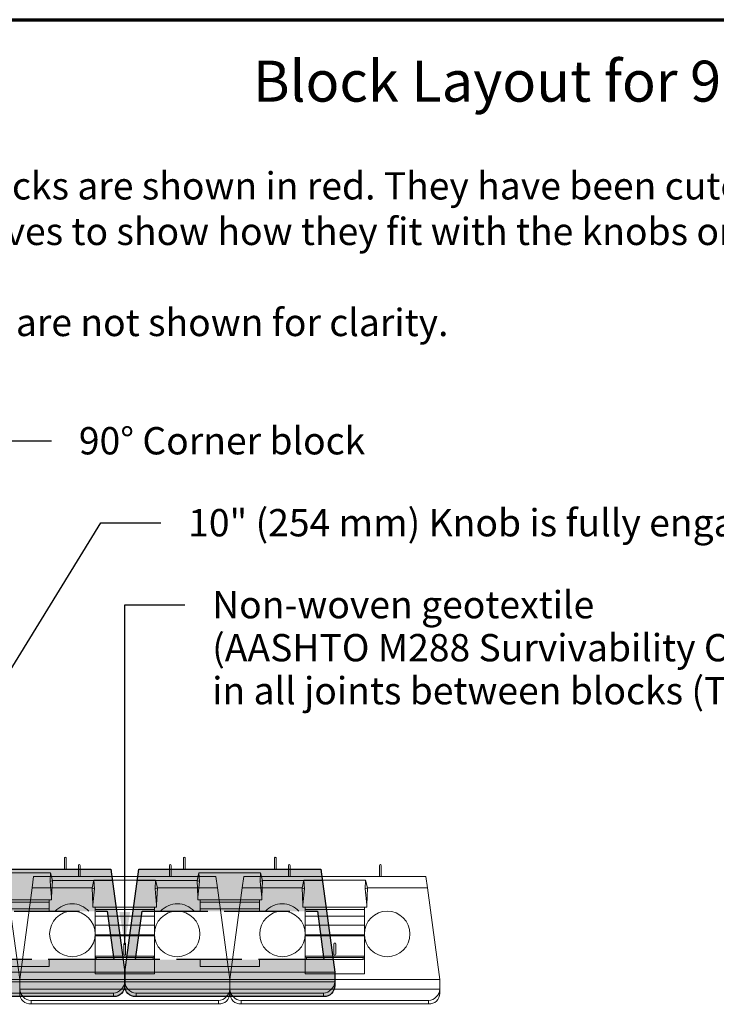
# Model space of a CAD drawing. Units: inches. Extents: x 2292 to 2547, y 534 to 864.
# Drawn here: x 2356 to 2420, y 608 to 698 of the extents above; entities that cross this region are included whole.
import ezdxf

# ---------------------------------------------------------------- set-up
doc = ezdxf.new("R2010")
doc.units = ezdxf.units.IN
doc.header["$MEASUREMENT"] = 0
doc.linetypes.add('AM_ISO02W050', pattern=[7.5, 6, -1.5])
for name, color, linetype, lineweight in [('Blocks - Row 1', 7, 'Continuous', 18), ('Notes', 7, 'Continuous', 13), ('Redi-Rock Blocks', 7, 'Continuous', 15), ('Shading', 7, 'Continuous', 13)]:
    doc.layers.add(name, color=color, linetype=linetype, lineweight=lineweight)
doc.styles.add('Arial', font='arial.ttf', dxfattribs={"height": 2.5})
doc.dimstyles.get("Standard").update_dxf_attribs({"dimtxt": 2.5, "dimasz": 3, "dimexe": 1.25, "dimexo": 2.5, "dimgap": 1.25, "dimtad": 0, "dimtih": 1, "dimtoh": 1, "dimdec": 1, "dimzin": 0, "dimdsep": 46, "dimtxsty": 'Arial', "dimcen": 0.09, "dimadec": 0, "dimazin": 0, "dimtfac": 1, "dimtdec": 1, "dimtofl": 0, "dimtmove": 0, "dimatfit": 3, "dimfxl": 1, "dimtolj": 1, "dimtzin": 0, "dimarcsym": 1})

msp = doc.modelspace()

# ---------------------------------------------------------------- hatches: boundary and pattern name
at = {"layer": 'Shading', "true_color": 0xd2232a}
h = msp.add_hatch(color=242, dxfattribs=at)
h.dxf.hatch_style = 1
edge = h.paths.add_edge_path()
edge.add_line((2365.49148274818, 610.8146455675274), (2365.49148274818, 609.5646455675274))
edge.add_arc((2364.501899414846, 609.5646455675276), 0.9895833333339397, 270, 359.9999999999868, ccw=False)
edge.add_line((2364.501899414846, 608.5750622341939), (2347.262316081512, 608.5750622341939))
edge.add_arc((2347.262316081513, 609.5646455675267), 0.9895833333328028, 179.9999999999605, 269.9999999999473, ccw=False)
edge.add_line((2346.27273274818, 609.5646455675274), (2346.27273274818, 610.8146455675274))
edge.add_line((2346.27273274818, 610.8146455675274), (2347.547569640231, 620.2417289008606))
edge.add_line((2347.547569640231, 620.2417289008606), (2364.216645856127, 620.2417289008606))
edge.add_line((2364.216645856127, 620.2417289008606), (2365.49148274818, 610.8146455675274))
h.paths.add_polyline_path([(2347.268603905436, 611.9604789010014), (2347.867284213859, 616.3875622343344), (2363.896931282315, 616.3875622343344), (2364.495611590737, 611.9604789010014)], flags=16)
h = msp.add_hatch(color=242, dxfattribs=at)
h.dxf.hatch_style = 1
edge = h.paths.add_edge_path()
edge.add_line((2384.71023274818, 610.8146455675274), (2384.71023274818, 609.5646455675274))
edge.add_arc((2383.720649414846, 609.5646455675276), 0.9895833333339397, 270, 359.9999999999868, ccw=False)
edge.add_line((2383.720649414846, 608.5750622341939), (2366.481066081512, 608.5750622341939))
edge.add_arc((2366.481066081513, 609.5646455675267), 0.9895833333328028, 179.9999999999605, 269.9999999999473, ccw=False)
edge.add_line((2365.49148274818, 609.5646455675274), (2365.49148274818, 610.8146455675274))
edge.add_line((2365.49148274818, 610.8146455675274), (2366.766319640231, 620.2417289008606))
edge.add_line((2366.766319640231, 620.2417289008606), (2383.435395856127, 620.2417289008606))
edge.add_line((2383.435395856127, 620.2417289008606), (2384.71023274818, 610.8146455675274))
h.paths.add_polyline_path([(2366.487353905436, 611.9604789010014), (2367.086034213859, 616.3875622343344), (2383.115681282315, 616.3875622343344), (2383.714361590737, 611.9604789010014)], flags=16)

# ---------------------------------------------------------------- linework, layer by layer
at = {"layer": 'Blocks - Row 1', "lineweight": 18}
for p, q in [((2361.246691081512, 619.5646455675274), (2361.246691081512, 620.5773122340884)), ((2361.402941081512, 620.5773122340884), (2361.402941081512, 619.5646455675274)), ((2369.580024414846, 619.5646455675274), (2369.580024414846, 620.5773122340884)), ((2369.736274414846, 620.5773122340884), (2369.736274414846, 619.5646455675274)), ((2380.465441081512, 619.5646455675274), (2380.465441081512, 620.5773122340884)), ((2380.621691081512, 620.5773122340884), (2380.621691081512, 619.5646455675274)), ((2388.798774414846, 619.5646455675274), (2388.798774414846, 620.5773122340884)), ((2388.955024414846, 620.5773122340884), (2388.955024414846, 619.5646455675274)), ((2362.670896751223, 619.2174233452288), (2362.713704970401, 618.4361733452292)), ((2368.269260525957, 618.4361733452292), (2368.312068745135, 619.2174233452288)), ((2381.889646751223, 619.2174233452288), (2381.932454970401, 618.4361733452292)), ((2387.488010525957, 618.4361733452292), (2387.530818745135, 619.2174233452288)), ((2362.50061516827, 618.5229789007842), (2362.713704970401, 618.4361733452292)), ((2362.574941081513, 616.9778400118953), (2362.713704970401, 618.4361733452292)), ((2368.269260525957, 618.4361733452292), (2368.269510525957, 618.4361733452292)), ((2368.482600328088, 618.5229789007849), (2368.269510525957, 618.4361733452299)), ((2368.269510525958, 618.4361733452299), (2368.408274414846, 616.9778400118953)), ((2381.71936516827, 618.5229789007842), (2381.932454970401, 618.4361733452292)), ((2381.793691081513, 616.9778400118953), (2381.932454970401, 618.4361733452292)), ((2387.488010525957, 618.4361733452292), (2387.488260525957, 618.4361733452292)), ((2387.701350328088, 618.5229789007849), (2387.488260525957, 618.4361733452299)), ((2387.488260525958, 618.4361733452299), (2387.627024414846, 616.9778400118953)), ((2368.19981608181, 616.7521455675274), (2362.783149415144, 616.7521455675274)), ((2368.19981608181, 616.5438122341175), (2362.783149415144, 616.5438122341175)), ((2387.41856608181, 616.7521455675274), (2382.001899415144, 616.7521455675274)), ((2387.41856608181, 616.5438122341175), (2382.001899415144, 616.5438122341175)), ((2368.19981608181, 614.2193190672756), (2362.783149415144, 614.2193190672756)), ((2368.19981608181, 614.118065761329), (2362.783149415144, 614.118065761329)), ((2387.41856608181, 614.2193190672756), (2382.001899415144, 614.2193190672756)), ((2387.41856608181, 614.118065761329), (2382.001899415144, 614.118065761329)), ((2365.41335774818, 612.455270567451), (2365.41335774818, 613.392770567451)), ((2365.56960774818, 613.392770567451), (2365.56960774818, 612.455270567451)), ((2384.63210774818, 612.455270567451), (2384.63210774818, 613.392770567451)), ((2384.78835774818, 613.392770567451), (2384.78835774818, 612.455270567451)), ((2362.783149414846, 610.6583955675274), (2362.783149414846, 612.0653639667685)), ((2362.78386289386, 612.2614423981411), (2368.199102603094, 612.2614423981411)), ((2362.88731608181, 612.1579892101909), (2362.88731608181, 611.9604789007842)), ((2368.095649415144, 612.1579892101909), (2362.88731608181, 612.1579892101909)), ((2368.095649415144, 611.9604789007842), (2368.095649415144, 612.1579892101909)), ((2368.199816081513, 612.0653639667685), (2368.199816081513, 610.6583955675274)), ((2382.001899414846, 610.6583955675274), (2382.001899414846, 612.0653639667685)), ((2382.00261289386, 612.2614423981411), (2387.417852603094, 612.2614423981411)), ((2382.10606608181, 612.1579892101909), (2382.10606608181, 611.9604789007842)), ((2387.314399415144, 612.1579892101909), (2382.10606608181, 612.1579892101909)), ((2387.314399415144, 611.9604789007842), (2387.314399415144, 612.1579892101909)), ((2387.418566081513, 612.0653639667685), (2387.418566081513, 610.6583955675274)), ((2368.199816081513, 610.6583955675274), (2362.783149414846, 610.6583955675274)), ((2387.418566081513, 610.6583955675274), (2382.001899414846, 610.6583955675274)), ((2375.099128520757, 609.2521455675274), (2355.8838369756, 609.2521455675274)), ((2394.317878520757, 609.2521455675274), (2375.1025869756, 609.2521455675274)), ((2356.923774414846, 607.8997081282819), (2356.923774414846, 608.2122081282819)), ((2356.923774414846, 608.2122081282819), (2374.059191081512, 608.2122081282819)), ((2374.059191081512, 608.2122081282819), (2374.059191081512, 607.8997081282819)), ((2376.142524414846, 607.8997081282819), (2376.142524414846, 608.2122081282819)), ((2376.142524414846, 608.2122081282819), (2393.277941081512, 608.2122081282819)), ((2393.277941081512, 608.2122081282819), (2393.277941081512, 607.8997081282819))]:
    msp.add_line(p, q, dxfattribs=at)
at = {"layer": 'Blocks - Row 1'}
for p, q in [((2357.016078685297, 618.5229789007776), (2357.156944640231, 619.5646455675274)), ((2357.156944640231, 619.5646455675274), (2373.826020856127, 619.5646455675274)), ((2362.50061516827, 618.5229789007842), (2362.670896751223, 619.2174233452288)), ((2362.670896751223, 619.2174233452288), (2368.312068745135, 619.2174233452288)), ((2368.312068745135, 619.2174233452288), (2368.482350328088, 618.5229789007842)), ((2373.826020856127, 619.5646455675274), (2373.966886811061, 618.5229789007776)), ((2376.234828685297, 618.5229789007776), (2376.375694640231, 619.5646455675274)), ((2376.375694640231, 619.5646455675274), (2393.044770856127, 619.5646455675274)), ((2381.71936516827, 618.5229789007842), (2381.889646751223, 619.2174233452288)), ((2381.889646751223, 619.2174233452288), (2387.530818745135, 619.2174233452288)), ((2387.530818745135, 619.2174233452288), (2387.701100328088, 618.5229789007842)), ((2393.044770856127, 619.5646455675274), (2393.185636811061, 618.5229789007776)), ((2354.748136811061, 618.5229789007753), (2355.88210774818, 610.1375622341939)), ((2355.88210774818, 610.1375622341939), (2357.016078685297, 618.5229789007753)), ((2362.50061516827, 618.522978900784), (2357.01607868523, 618.522978900784)), ((2362.574941081512, 616.9778400118953), (2362.50061516827, 618.5229789007842)), ((2368.482600328088, 618.5229789007842), (2368.408274414846, 616.9778400118953)), ((2368.482350328088, 618.5229789007844), (2368.482600328088, 618.5229789007844)), ((2373.966886811128, 618.522978900784), (2368.482600328088, 618.522978900784)), ((2373.966886811061, 618.5229789007753), (2375.10085774818, 610.1375622341939)), ((2375.10085774818, 610.1375622341939), (2376.234828685297, 618.5229789007753)), ((2381.71936516827, 618.522978900784), (2376.23482868523, 618.522978900784)), ((2381.793691081512, 616.9778400118953), (2381.71936516827, 618.5229789007842)), ((2387.701350328088, 618.5229789007842), (2387.627024414846, 616.9778400118953)), ((2387.701100328088, 618.5229789007844), (2387.701350328088, 618.5229789007844)), ((2393.185636811128, 618.522978900784), (2387.701350328088, 618.522978900784)), ((2393.185636811061, 618.5229789007753), (2394.31960774818, 610.1375622341939)), ((2362.574941081512, 616.7521455675274), (2362.574941081512, 616.9778400118953)), ((2362.783149414846, 616.7521455675274), (2362.574941081512, 616.7521455675274)), ((2362.783149414846, 614.3042289008606), (2362.783149414846, 616.7521455675274)), ((2368.199816081513, 616.7521455675274), (2368.199816081513, 614.3042289008606)), ((2368.408274414846, 616.7521455675274), (2368.199816081513, 616.7521455675274)), ((2368.408274414846, 616.9778400118953), (2368.408274414846, 616.7521455675274)), ((2381.793691081512, 616.7521455675274), (2381.793691081512, 616.9778400118953)), ((2382.001899414846, 616.7521455675274), (2381.793691081512, 616.7521455675274)), ((2382.001899414846, 614.3042289008606), (2382.001899414846, 616.7521455675274)), ((2387.418566081513, 616.7521455675274), (2387.418566081513, 614.3042289008606)), ((2387.627024414846, 616.7521455675274), (2387.418566081513, 616.7521455675274)), ((2387.627024414846, 616.9778400118953), (2387.627024414846, 616.7521455675274)), ((2362.783149414846, 615.9188122341939), (2368.199816081512, 615.9188122341939)), ((2382.001899414846, 615.9188122341939), (2387.418566081512, 615.9188122341939)), ((2368.19981608181, 615.1145680048517), (2362.783149415144, 615.1145680048517)), ((2387.41856608181, 615.1145680048517), (2382.001899415144, 615.1145680048517)), ((2362.783149414846, 612.0653639667685), (2362.783149414846, 614.3042289008606)), ((2368.199816081513, 614.3042289008606), (2368.199816081513, 612.0653639667685)), ((2382.001899414846, 612.0653639667685), (2382.001899414846, 614.3042289008606)), ((2387.418566081513, 614.3042289008606), (2387.418566081513, 612.0653639667685)), ((2362.88731608181, 611.9604789007842), (2368.095649415144, 611.9604789007842)), ((2382.10606608181, 611.9604789007842), (2387.314399415144, 611.9604789007842)), ((2355.88210774818, 610.1375622341939), (2336.66335774818, 610.1375622341939)), ((2355.88210774818, 610.1375622341939), (2336.66335774818, 610.1375622341939)), ((2355.88210774818, 610.1375622341939), (2355.88210774818, 609.3122417213735)), ((2375.10085774818, 610.1375622341939), (2355.88210774818, 610.1375622341939)), ((2355.88210774818, 610.1375622341939), (2355.88210774818, 609.3122417213733)), ((2375.10085774818, 610.1375622341939), (2355.88210774818, 610.1375622341939)), ((2375.10085774818, 610.1375622341939), (2375.10085774818, 608.8796491768016)), ((2394.31960774818, 610.1375622341939), (2375.10085774818, 610.1375622341939)), ((2394.31960774818, 610.1375622341939), (2375.10085774818, 610.1375622341939)), ((2375.10085774818, 610.1375622341939), (2375.10085774818, 608.8796491768014)), ((2394.31960774818, 610.1375622341939), (2394.31960774818, 608.8796491768016)), ((2355.88210774818, 608.8796491768016), (2355.88210774818, 609.3122417213735)), ((2355.88210774818, 609.3122417213735), (2355.88210774818, 608.8796491768016)), ((2374.119187472238, 607.8979789008606), (2356.86377802412, 607.8979789008606)), ((2374.059191081512, 607.8997081282819), (2356.923774414846, 607.8997081282819)), ((2393.337937472238, 607.8979789008606), (2376.08252802412, 607.8979789008606)), ((2393.277941081512, 607.8997081282819), (2376.142524414846, 607.8997081282819))]:
    msp.add_line(p, q, dxfattribs=at)
for centre in [(2360.699816081512, 614.3042289008606), (2370.283149414846, 614.3042289008606), (2379.918566081512, 614.3042289008606), (2389.501899414846, 614.3042289008606)]:
    msp.add_circle(centre, 2.083333333333333, dxfattribs=at)
at = {"layer": 'Blocks - Row 1', "lineweight": 18}
for centre, start, end in [((2361.324816081512, 620.5773122340884), 0, 180), ((2369.658149414846, 620.5773122340884), 0, 180), ((2380.543566081512, 620.5773122340884), 0, 180), ((2388.876899414846, 620.5773122340884), 0, 180), ((2365.49148274818, 613.392770567451), 0, 180), ((2384.71023274818, 613.392770567451), 0, 180), ((2365.49148274818, 612.455270567451), 180, 0), ((2384.71023274818, 612.455270567451), 180, 0)]:
    msp.add_arc(centre, 0.078125, start, end, dxfattribs=at)
at = {"layer": 'Blocks - Row 1'}
for centre, major_axis, ratio, start_param, end_param in [((2362.88731608181, 612.273697300102), (-5.782411586589357e-17, -0.1048850659842138), 0.9931506043228762, 4.71238898038469, 4.829497724951423), ((2362.88731608181, 612.0653639667685), (-5.782411586589357e-17, -0.1048850659842138), 0.9931506043228762, 4.71238898038469, 6.283185307179587), ((2368.095649415144, 612.0653639667685), (5.782411586589357e-17, -0.1048850659842138), 0.9931506043228762, -5.551115123125783e-16, 1.570796326794896), ((2368.095649415144, 612.273697300102), (5.782411586589357e-17, -0.1048850659842138), 0.9931506043228762, 1.453687582228163, 1.570796326794896), ((2382.10606608181, 612.273697300102), (-5.782411586589357e-17, -0.1048850659842138), 0.9931506043228762, 4.71238898038469, 4.829497724951423), ((2382.10606608181, 612.0653639667685), (-5.782411586589357e-17, -0.1048850659842138), 0.9931506043228762, 4.71238898038469, 6.283185307179587), ((2387.314399415144, 612.0653639667685), (5.782411586589357e-17, -0.1048850659842138), 0.9931506043228762, -5.551115123125783e-16, 1.570796326794896), ((2387.314399415144, 612.273697300102), (5.782411586589357e-17, -0.1048850659842138), 0.9931506043228762, 1.453687582228163, 1.570796326794896), ((2356.923774414846, 609.3122417213733), (-2.016905161402368e-14, -1.043398769479601), 0.9983399416756087, 4.712388980384709, 4.770017407862069), ((2356.923774414846, 608.9396455675274), (0.7574845492759905, 0.7574845492759984), 0.9439705110081086, 2.385008703931171, 3.955805030725974), ((2374.059191081512, 608.9396455675274), (-0.7574845492759866, 0.7574845492760045), 0.9439705110081076, 2.327380276453619, 3.898176603248514), ((2376.142524414846, 608.9396455675274), (0.7574845492759905, 0.7574845492759984), 0.9439705110081086, 2.385008703931171, 3.955805030725974), ((2393.277941081512, 608.9396455675274), (-0.7574845492759866, 0.7574845492760045), 0.9439705110081076, 2.327380276453619, 3.898176603248514)]:
    msp.add_ellipse(centre, major_axis=major_axis, ratio=ratio, start_param=start_param, end_param=end_param, dxfattribs=at)
at = {"layer": 'Blocks - Row 1', "lineweight": 18}
for centre, major_axis, ratio, start_param, end_param in [((2362.88731608181, 612.2614423981411), (-0.07784119449335183, 0.07784119449337012), 0.8892495746249057, 0.8439525356810067, 2.29764011790902), ((2368.095649415144, 612.2614423981411), (0.07784119449335183, 0.07784119449337012), 0.8892495746249057, 3.985545189270566, 5.439232771498579), ((2382.10606608181, 612.2614423981411), (-0.07784119449335183, 0.07784119449337012), 0.8892495746249057, 0.8439525356810067, 2.29764011790902), ((2387.314399415144, 612.2614423981411), (0.07784119449335183, 0.07784119449337012), 0.8892495746249057, 3.985545189270566, 5.439232771498579), ((2356.923774414846, 609.2521455675274), (0.7574845492760313, -0.7574845492759619), 0.9439705110081087, 3.955805030725933, 5.468972930043355), ((2374.059191081512, 609.2521455675274), (0.7574845492759931, 0.7574845492759961), 0.9439705110081088, 3.955805030725976, 5.468972930043399), ((2376.142524414846, 609.2521455675274), (0.7574845492760313, -0.7574845492759619), 0.9439705110081087, 3.955805030725933, 5.468972930043355), ((2393.277941081512, 609.2521455675274), (0.7574845492759931, 0.7574845492759961), 0.9439705110081088, 3.955805030725976, 5.468972930043399)]:
    msp.add_ellipse(centre, major_axis=major_axis, ratio=ratio, start_param=start_param, end_param=end_param, dxfattribs=at)
at = {"layer": 'Notes', "lineweight": 70}
msp.add_line((2310.857319929677, 697.9588076629091), (2528.357319929676, 697.9588076629088), dxfattribs=at)
at = {"layer": 'Redi-Rock Blocks', "lineweight": 18}
for p, q in [((2359.970649414846, 620.2417289008606), (2359.970649414846, 621.2543955674216)), ((2360.126899414846, 621.2543955674216), (2360.126899414846, 620.2417289008606)), ((2370.856066081512, 620.2417289008606), (2370.856066081512, 621.2543955674216)), ((2371.012316081512, 621.2543955674216), (2371.012316081512, 620.2417289008606)), ((2379.189399414846, 620.2417289008606), (2379.189399414846, 621.2543955674216)), ((2379.345649414846, 621.2543955674216), (2379.345649414846, 620.2417289008606)), ((2358.659885525957, 619.1132566785625), (2358.702693745135, 619.8945066785623)), ((2372.280271751223, 619.8945066785623), (2372.323079970401, 619.1132566785625)), ((2377.878635525957, 619.1132566785625), (2377.921443745135, 619.8945066785623)), ((2358.659885525957, 619.1132566785625), (2358.660135525957, 619.1132566785625)), ((2358.873225328088, 619.2000622341181), (2358.660135525957, 619.1132566785632)), ((2358.660135525958, 619.1132566785632), (2358.798899414846, 617.6549233452288)), ((2372.10999016827, 619.2000622341175), (2372.323079970401, 619.1132566785625)), ((2372.184316081513, 617.6549233452288), (2372.323079970401, 619.1132566785625)), ((2377.878635525957, 619.1132566785625), (2377.878885525957, 619.1132566785625)), ((2378.091975328088, 619.2000622341181), (2377.878885525957, 619.1132566785632)), ((2377.878885525958, 619.1132566785632), (2378.017649414846, 617.6549233452288)), ((2358.59044108181, 617.4292289008606), (2353.173774415144, 617.4292289008606)), ((2358.59044108181, 617.220895567451), (2353.173774415144, 617.220895567451)), ((2377.80919108181, 617.4292289008606), (2372.392524415144, 617.4292289008606)), ((2377.80919108181, 617.220895567451), (2372.392524415144, 617.220895567451)), ((2358.590441081513, 611.9604789010014), (2358.590441081513, 611.3354789008606)), ((2372.392524414846, 611.3354789008606), (2372.392524414846, 611.9604789010014)), ((2377.809191081513, 611.9604789010014), (2377.809191081513, 611.3354789008606)), ((2358.590441081513, 611.3354789008606), (2353.173774414846, 611.3354789008606)), ((2377.809191081513, 611.3354789008606), (2372.392524414846, 611.3354789008606)), ((2365.489753520757, 609.9292289008606), (2346.2744619756, 609.9292289008606)), ((2384.708503520757, 609.9292289008606), (2365.4932119756, 609.9292289008606)), ((2347.314399414846, 608.8892914616151), (2364.449816081512, 608.8892914616151)), ((2364.449816081512, 608.8892914616154), (2364.449816081512, 608.5767914616154)), ((2366.533149414846, 608.5767914616154), (2366.533149414846, 608.8892914616154)), ((2366.533149414846, 608.8892914616151), (2383.668566081512, 608.8892914616151)), ((2383.668566081512, 608.8892914616154), (2383.668566081512, 608.5767914616154))]:
    msp.add_line(p, q, dxfattribs=at)
at = {"layer": 'Redi-Rock Blocks'}
for p, q in [((2353.061521751223, 619.8945066785618), (2358.702693745135, 619.8945066785618)), ((2358.702693745135, 619.8945066785623), (2358.872975328088, 619.2000622341175)), ((2372.10999016827, 619.2000622341175), (2372.280271751223, 619.8945066785623)), ((2372.280271751223, 619.8945066785618), (2377.921443745135, 619.8945066785618)), ((2377.921443745135, 619.8945066785623), (2378.091725328088, 619.2000622341175)), ((2358.873225328088, 619.2000622341175), (2358.798899414846, 617.6549233452288)), ((2358.872975328088, 619.2000622341179), (2358.873225328088, 619.2000622341179)), ((2364.357511811128, 619.2000622341175), (2358.873225328088, 619.2000622341175)), ((2372.10999016827, 619.2000622341175), (2366.62545368523, 619.2000622341175)), ((2372.184316081512, 617.6549233452288), (2372.10999016827, 619.2000622341175)), ((2378.091975328088, 619.2000622341175), (2378.017649414846, 617.6549233452288)), ((2378.091725328088, 619.2000622341179), (2378.091975328088, 619.2000622341179)), ((2383.576261811128, 619.2000622341175), (2378.091975328088, 619.2000622341175)), ((2358.590441081513, 617.4292289008606), (2358.590441081513, 616.3875622343344)), ((2358.798899414846, 617.4292289008606), (2358.590441081513, 617.4292289008606)), ((2358.798899414846, 617.6549233452288), (2358.798899414846, 617.4292289008606)), ((2372.184316081512, 617.4292289008606), (2372.184316081512, 617.6549233452288)), ((2372.392524414846, 617.4292289008606), (2372.184316081512, 617.4292289008606)), ((2372.392524414846, 616.3875622343344), (2372.392524414846, 617.4292289008606)), ((2377.809191081513, 617.4292289008606), (2377.809191081513, 616.3875622343344)), ((2378.017649414846, 617.4292289008606), (2377.809191081513, 617.4292289008606)), ((2378.017649414846, 617.6549233452288), (2378.017649414846, 617.4292289008606)), ((2353.173774414846, 616.5958955675274), (2358.590441081512, 616.5958955675274)), ((2372.392524414846, 616.5958955675274), (2377.809191081512, 616.5958955675274)), ((2365.49148274818, 610.8146455675274), (2346.27273274818, 610.8146455675274)), ((2365.49148274818, 610.8146455675274), (2346.27273274818, 610.8146455675274)), ((2384.71023274818, 610.8146455675274), (2365.49148274818, 610.8146455675274)), ((2384.71023274818, 610.8146455675274), (2365.49148274818, 610.8146455675274))]:
    msp.add_line(p, q, dxfattribs=at)
at = {"layer": 'Redi-Rock Blocks', "lineweight": 30}
for points in [[(2365.49148274818, 610.8146455675274), (2365.49148274818, 609.5646455675274, -0.414213562373095), (2364.501899414846, 608.5750622341939), (2347.262316081512, 608.5750622341939, -0.414213562373095), (2346.27273274818, 609.5646455675274), (2346.27273274818, 610.8146455675274), (2347.547569640231, 620.2417289008606), (2364.216645856127, 620.2417289008606)], [(2384.71023274818, 610.8146455675274), (2384.71023274818, 609.5646455675274, -0.414213562373095), (2383.720649414846, 608.5750622341939), (2366.481066081512, 608.5750622341939, -0.414213562373095), (2365.49148274818, 609.5646455675274), (2365.49148274818, 610.8146455675274), (2366.766319640231, 620.2417289008606), (2383.435395856127, 620.2417289008606)]]:
    msp.add_lwpolyline(points, format="xyb", close=True, dxfattribs=at)
at = {"layer": 'Redi-Rock Blocks', "linetype": 'AM_ISO02W050', "lineweight": 30}
for points in [[(2347.268603905436, 611.9604789010014), (2347.867284213859, 616.3875622343344), (2363.896931282315, 616.3875622343344), (2364.495611590737, 611.9604789010014)], [(2366.487353905436, 611.9604789010014), (2367.086034213859, 616.3875622343344), (2383.115681282315, 616.3875622343344), (2383.714361590737, 611.9604789010014)]]:
    msp.add_lwpolyline(points, close=True, dxfattribs=at)
at = {"layer": 'Redi-Rock Blocks', "lineweight": 18}
for centre in [(2360.048774414846, 621.2543955674216), (2370.934191081512, 621.2543955674216), (2379.267524414846, 621.2543955674216)]:
    msp.add_arc(centre, 0.078125, 0, 180, dxfattribs=at)
at = {"layer": 'Redi-Rock Blocks'}
for centre in [(2360.673774414846, 614.9813122341939), (2370.309191081512, 614.9813122341939), (2379.892524414846, 614.9813122341939)]:
    msp.add_arc(centre, 2.083333333333333, 42.45415020963654, 137.5458497903635, dxfattribs=at)
at = {"layer": 'Redi-Rock Blocks', "lineweight": 18}
for centre, major_axis, ratio, start_param, end_param in [((2364.449816081512, 609.9292289008606), (0.7574845492759931, 0.7574845492759961), 0.9439705110081088, 3.955805030725976, 5.468972930043399), ((2366.533149414846, 609.9292289008606), (0.7574845492760313, -0.7574845492759619), 0.9439705110081087, 3.955805030725933, 5.468972930043355), ((2383.668566081512, 609.9292289008606), (0.7574845492759931, 0.7574845492759961), 0.9439705110081088, 3.955805030725976, 5.468972930043399)]:
    msp.add_ellipse(centre, major_axis=major_axis, ratio=ratio, start_param=start_param, end_param=end_param, dxfattribs=at)

# ---------------------------------------------------------------- texts
at = {"layer": 'Notes', "style": 'Arial'}
for s, insert, char_height, width, attachment_point, line_spacing_factor in [('{\\fArial|b1|i0|c0|p34;Block Layout for 90° Outside Corner}', (2419.607319929676, 694.208807662909), 3.75, 171.9619542974079, 2, 1.1), ('90° Corner block', (2361.294179085885, 660.6818816071602), 2.5, 43.36719522026272, 1, 0.9442214369773865), ('10" (254 mm) Knob is fully engaged', (2371.294179085885, 653.1818816071602), 2.5, 56.43789768265749, 1, 0.9442214369773865), ('Non-woven geotextile\\P(AASHTO M288 Survivability Class 3)\\Pin all joints between blocks (Typical)', (2373.49148274818, 645.6818816071602), 2.5, 59.82995882830184, 1, 0.9442214369773865)]:
    msp.add_mtext(s, dxfattribs=dict(at, insert=insert, char_height=char_height, width=width, attachment_point=attachment_point, line_spacing_factor=line_spacing_factor))
at = {"layer": 'Notes', "insert": (2326.20573585522, 684.0064307914956), "char_height": 2.5, "width": 122.5710436562074, "attachment_point": 1, "style": 'Arial'}
msp.add_mtext('The top row of blocks are shown in red. They have been cutout in line with their bottom grooves to show how they fit with the knobs on the bottom row of block.\\PThe geogrid strips are not shown for clarity.', dxfattribs=at)

# ---------------------------------------------------------------- leaders
at = {"layer": 'Notes'}
for points in [[(2336.821458426192, 618.339886944188), (2353.294179085885, 659.4318816071602), (2358.794179085885, 659.4318816071602)], [(2341.480878684856, 616.3851851280574), (2363.294179085885, 651.9318816071602), (2368.794179085885, 651.9318816071602)], [(2365.49148274818, 613.3146455675274), (2365.49148274818, 644.4318816071602), (2370.99148274818, 644.4318816071602)]]:
    msp.add_leader(points, dimstyle='Standard', dxfattribs=at)

doc.saveas('drawing.dxf')
